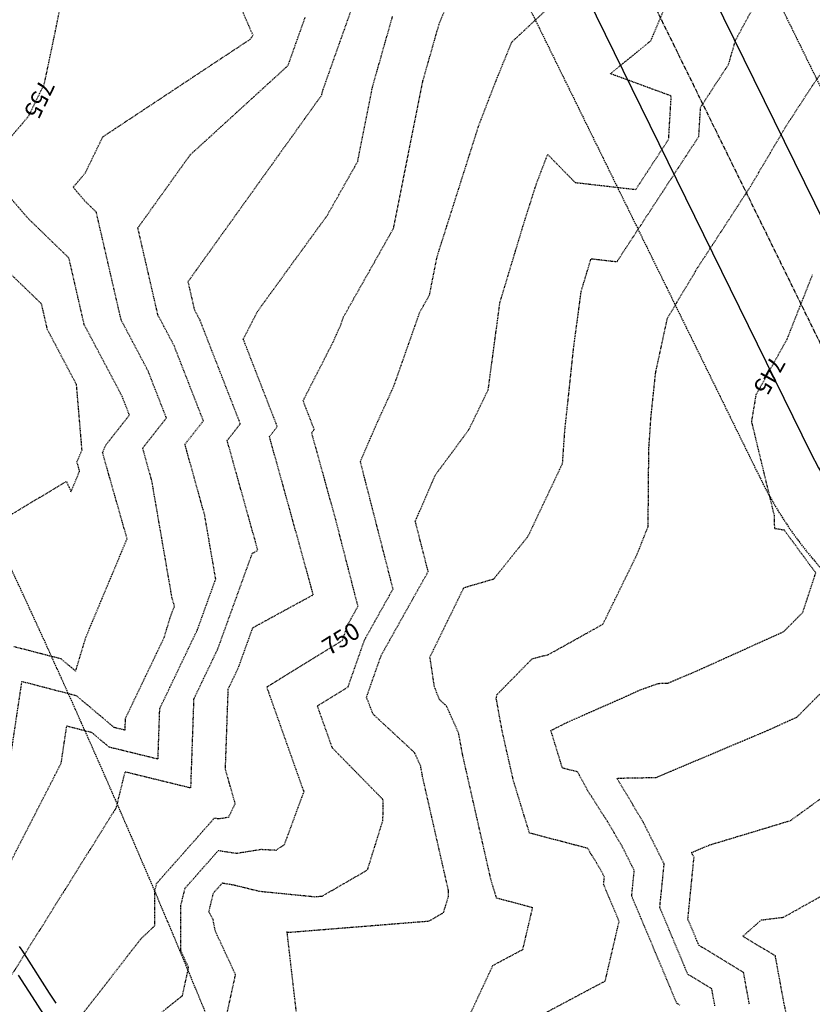
# Model space of a CAD drawing. Units: feet. Extents: x 2270774 to 2273633, y 13822631 to 13824453.
# Drawn here: x 2271196 to 2271335, y 13823488 to 13823661 of the extents above; entities that cross this region are included whole.
import ezdxf

# ---------------------------------------------------------------- set-up
doc = ezdxf.new("R2010")
doc.units = ezdxf.units.FT
doc.header["$MEASUREMENT"] = 0
for name, pattern in [('CENTER2', [1.125, 0.75, -0.125, 0.125, -0.125]), ('HIDDEN', [0.375, 0.25, -0.125]), ('HIDDEN2', [0.1875, 0.125, -0.0625]), ('PHANTOM2', [1.25, 0.625, -0.125, 0.125, -0.125, 0.125, -0.125])]:
    doc.linetypes.add(name, pattern=pattern)
for name, color, linetype in [('CE-TOPO-ANNO-CONT', 21, 'Continuous'), ('CE-TOPO-MAJR', 37, 'HIDDEN2'), ('CE-TOPO-MINR', 39, 'HIDDEN2'), ('CP-BNDY-PROP-P8 2', 4, 'PHANTOM2'), ('CP-STRM-CNTR-P8 2', 1, 'CENTER2'), ('CP-SWLK-PATT-P8 2', 253, 'Continuous'), ('CP-TOPO-MINR', 4, 'Continuous'), ('CT-ROAD-CNTR-P8 2', 1, 'CENTER2'), ('CT-ROAD-ESMT-P8 2', 252, 'HIDDEN'), ('CT-ROAD-PVMT-P8 2', 1, 'Continuous'), ('CT-STRM-ESMT-P8 2', 252, 'HIDDEN')]:
    doc.layers.add(name, color=color, linetype=linetype)
doc.styles.add('SIMPLEX', font='simplex.shx')

msp = doc.modelspace()

# ---------------------------------------------------------------- hatches: boundary and pattern name
at = {"layer": 'CP-SWLK-PATT-P8 2'}
h = msp.add_hatch(dxfattribs=at)
h.set_pattern_fill('AR-CONC', color=256, scale=0.65)
h.set_pattern_definition([(50, (2271314.283, 13823998.389), (4.66219, -0.40789), [0.4875, -5.3625]), (355, (2271314.283, 13823998.389), (-0.901884, 4.88925), [0.39, -4.29]), (100.4514, (2271314.6716, 13823998.355), (3.760308, 4.48136), [0.41431, -4.557424]), (46.1842, (2271314.283, 13823999.689), (6.93707, -1.075875), [0.73125, -8.04375]), (96.6356, (2271314.861, 13823999.599), (6.0753, 6.33177), [0.62147, -6.83614]), (351.1842, (2271314.283, 13823999.689), (6.0753, 6.33177), [0.585, -6.435]), (21, (2271314.933, 13823999.364), (3.879896, -2.617023), [0.4875, -5.3625]), (326, (2271314.933, 13823999.364), (1.58155, 4.713475), [0.39, -4.29]), (71.4514, (2271315.2564, 13823999.146), (5.461445, 2.096452), [0.41431, -4.557424]), (37.5, (2271314.283, 13823998.389), (0.079039, 2.16381), [0, -4.238, 0, -4.355, 0, -4.30625]), (7.5, (2271314.283, 13823998.389), (1.709952, 2.563676), [0, -2.483, 0, -4.1405, 0, -1.64125]), (327.5, (2271312.8335, 13823998.389), (3.469846, -0.146607), [0, -1.625, 0, -5.07, 0, -6.7275]), (317.5, (2271312.1835, 13823998.389), (3.79071, 0.650682), [0, -2.1125, 0, -3.367, 0, -4.7775])])
edge = h.paths.add_edge_path()
edge.add_line((2271361.8, 13823925.98), (2271307.88, 13824011.18))
edge.add_line((2271307.88, 13824011.18), (2271304.5, 13824009.04))
edge.add_line((2271304.5, 13824009.04), (2271358.42, 13823923.84))
edge.add_arc((2269688.78, 13822867.02), 1976, 23.37274, 32.33246, ccw=False)
edge.add_arc((2271487.95, 13823644.57), 16, -51.2342, 23.3727, ccw=False)
edge.add_line((2271497.97, 13823632.1), (2271500.48, 13823628.98))
edge.add_arc((2271487.95, 13823644.57), 20, 308.7714, 383.3727)
edge.add_arc((2269688.78, 13822867.02), 1980, 23.37274, 32.33246)

# ---------------------------------------------------------------- linework, layer by layer
at = {"layer": 'CE-TOPO-MAJR', "color": 37, "linetype": 'HIDDEN2', "lineweight": -3}
for points, elevation in [([(2271194.47, 13823550.69), (2271202.76, 13823548.54), (2271205.38, 13823546.33), (2271207.2, 13823552.32), (2271214.47, 13823569.7), (2271210.14, 13823584.9), (2271210.7, 13823586.22), (2271214.88, 13823591.53), (2271213.6, 13823594.83), (2271206.9, 13823607.49), (2271204.2, 13823619.25), (2271196.94, 13823626.29), (2271189.33, 13823635.19), (2271197.1, 13823644.33), (2271199.85, 13823649.98), (2271201.67, 13823658.61), (2271207.39, 13823686.95)], 755), ([(2271220.28, 13823485.87), (2271224.24, 13823489.03), (2271225.33, 13823494.01), (2271223.98, 13823496.93), (2271223.98, 13823505.03), (2271224.71, 13823508.01), (2271230.59, 13823514.67), (2271233.76, 13823514.18), (2271238.17, 13823514.88), (2271240.8, 13823514.74), (2271242.26, 13823515.72), (2271245.68, 13823525), (2271245.72, 13823525.12), (2271245.72, 13823525.14), (2271245.63, 13823525.23), (2271239.15, 13823543.52), (2271252.48, 13823551.76), (2271253.5, 13823554.66), (2271255.24, 13823557.76), (2271251.31, 13823573.07), (2271248.04, 13823584.9), (2271247.06, 13823588.41), (2271247.52, 13823588.99), (2271245.55, 13823594.06), (2271250.8, 13823604.33), (2271252.14, 13823607.3), (2271252.7, 13823608.89), (2271261.52, 13823624.51), (2271266.68, 13823650.45), (2271269.56, 13823660.55), (2271272.96, 13823668.9)], 750), ([(2271312.09, 13823487.34), (2271311.54, 13823487.67), (2271303.57, 13823506.63), (2271304.02, 13823511.13), (2271301.88, 13823515.41), (2271299.22, 13823519.88), (2271295.83, 13823525.2), (2271294.01, 13823528.53), (2271291.33, 13823529.23), (2271289.3, 13823535.85), (2271292.23, 13823537.32), (2271302.26, 13823541.74), (2271305.08, 13823543.03), (2271308.27, 13823544.17), (2271309.93, 13823544.2), (2271314.79, 13823546.25), (2271330.41, 13823553.31), (2271333.78, 13823556.71), (2271336.07, 13823563.67), (2271330.52, 13823571.19), (2271328.82, 13823571.48), (2271328.76, 13823573.81), (2271324.76, 13823590.39), (2271325.56, 13823595.17), (2271331, 13823604.92), (2271335.49, 13823616.27)], 745)]:
    msp.add_lwpolyline(points, dxfattribs=dict(at, elevation=elevation))
at = {"layer": 'CE-TOPO-MINR', "color": 39, "linetype": 'HIDDEN2', "lineweight": -3}
for points, elevation in [([(2271193.74, 13823530.11), (2271195.9, 13823544.52), (2271205.47, 13823542.03), (2271212.11, 13823536.44), (2271214.12, 13823535.95), (2271214.19, 13823538), (2271221.01, 13823552.25), (2271222.25, 13823556.32), (2271222.85, 13823557.76), (2271222.39, 13823559.35), (2271218.85, 13823579.87), (2271217.22, 13823585.7), (2271221.41, 13823591.03), (2271218.18, 13823599.31), (2271213.41, 13823608.35), (2271209.03, 13823627.37), (2271207.03, 13823629.3), (2271204.94, 13823631.75), (2271207.08, 13823634.27), (2271210.19, 13823640.66), (2271236.2, 13823657.88), (2271236.7, 13823658.57), (2271223.16, 13823689.85)], 754), ([(2271272.75, 13823480.87), (2271279.07, 13823494.39), (2271284.35, 13823497.2), (2271286.08, 13823504.57), (2271279.72, 13823506.24), (2271278.73, 13823509.46), (2271273.67, 13823531.75), (2271273.01, 13823535.4), (2271270.89, 13823540.14), (2271269.61, 13823541.32), (2271268.73, 13823543.6), (2271267.95, 13823548.81), (2271273.94, 13823561.07), (2271279.24, 13823562.62), (2271285.31, 13823570.2), (2271291.36, 13823583), (2271291.75, 13823588.64), (2271293.28, 13823603.12), (2271294.65, 13823613.36), (2271296.39, 13823619.14), (2271300.96, 13823618.61), (2271315.42, 13823640.72), (2271315.73, 13823645.87), (2271320.68, 13823653.46), (2271321.9, 13823657.7), (2271329.82, 13823672.31)], 747), ([(2271245.15, 13823479.3), (2271242.77, 13823499.89), (2271242.71, 13823500.17), (2271242.64, 13823500.3), (2271242.85, 13823500.25), (2271243.01, 13823500.23), (2271267.78, 13823502.22), (2271270.34, 13823503.69), (2271271.2, 13823506.49), (2271271.22, 13823507.57), (2271266.64, 13823527.71), (2271266.31, 13823529.54), (2271265.24, 13823531.93), (2271257.9, 13823538.73), (2271256.74, 13823541.72), (2271259.34, 13823549.11), (2271267.63, 13823563.91), (2271265.36, 13823572.78), (2271268.9, 13823580.96), (2271274.83, 13823588.98), (2271278.24, 13823596.04), (2271280.3, 13823611.39), (2271284.53, 13823625.4), (2271286.77, 13823632.44), (2271288.73, 13823637.54), (2271293.56, 13823632.6), (2271304.29, 13823631.36), (2271310.09, 13823640.23), (2271310.55, 13823647.85), (2271299.81, 13823651.8), (2271306.95, 13823657.61), (2271311.23, 13823667.8)], 748), ([(2271191.33, 13823488.27), (2271212.57, 13823522.23), (2271214.13, 13823528.57), (2271225.73, 13823525.73), (2271226.28, 13823541.44), (2271230.49, 13823550.25), (2271236.58, 13823567.13), (2271237.55, 13823567.66), (2271237.12, 13823569.22), (2271232.14, 13823587.05), (2271234.46, 13823590.01), (2271227.35, 13823608.27), (2271226.41, 13823610.05), (2271225.25, 13823615.11), (2271247.54, 13823646.23), (2271248.67, 13823647.79), (2271248.83, 13823648.07), (2271248.91, 13823648.45), (2271249.01, 13823648.81), (2271254.89, 13823665.4)], 752), ([(2271231.85, 13823484.68), (2271233.62, 13823492.74), (2271230.05, 13823500.43), (2271229.64, 13823502.49), (2271228.91, 13823503.84), (2271229.72, 13823507.16), (2271231.29, 13823508.93), (2271233.02, 13823508.66), (2271237.86, 13823507.48), (2271247.63, 13823506.51), (2271248.91, 13823506.61), (2271256.92, 13823511.24), (2271259.64, 13823519.98), (2271259.69, 13823523.36), (2271259.62, 13823523.66), (2271259.62, 13823523.69), (2271259.6, 13823523.72), (2271259.4, 13823523.91), (2271250.71, 13823532.77), (2271248.08, 13823540.18), (2271253.48, 13823543.53), (2271256.42, 13823551.89), (2271261.43, 13823560.83), (2271255.66, 13823583.35), (2271258.34, 13823589.53), (2271261.59, 13823596.7), (2271266.16, 13823609.71), (2271267.87, 13823612.73), (2271269.21, 13823619.49), (2271276.58, 13823642.68), (2271279.62, 13823650.57), (2271282.4, 13823657.39), (2271289.42, 13823663.94)], 749), ([(2271185.27, 13823495.79), (2271202.83, 13823530.08), (2271203.82, 13823536.66), (2271208.19, 13823535.53), (2271211.22, 13823532.97), (2271219.93, 13823530.84), (2271220.24, 13823539.72), (2271226.88, 13823553.62), (2271230.12, 13823562.59), (2271228.17, 13823573.86), (2271224.68, 13823586.38), (2271227.94, 13823590.52), (2271222.77, 13823603.79), (2271219.91, 13823609.2), (2271216.37, 13823624.58), (2271225.6, 13823637.46), (2271242.89, 13823653.24), (2271245.92, 13823661.76)], 753), ([(2271206.51, 13823485.7), (2271216.94, 13823499.11), (2271219.39, 13823501.41), (2271219.39, 13823507.6), (2271219.7, 13823508.87), (2271229.9, 13823520.41), (2271230.67, 13823520.29), (2271232.42, 13823520.57), (2271233.56, 13823522.96), (2271231.83, 13823529.01), (2271232.33, 13823543.16), (2271234.1, 13823546.88), (2271236.67, 13823554), (2271247.35, 13823559.82), (2271242.58, 13823577.06), (2271239.6, 13823587.73), (2271240.99, 13823589.5), (2271234.99, 13823604.93), (2271237.5, 13823609.84), (2271249.83, 13823626.82), (2271255.18, 13823636.29), (2271257.8, 13823649.45), (2271261.35, 13823661.94)], 751), ([(2271324.35, 13823487.51), (2271323.32, 13823493.14), (2271315.44, 13823497.91), (2271313.49, 13823502.56), (2271314.57, 13823513.44), (2271314.14, 13823514.3), (2271317.31, 13823515.64), (2271331.62, 13823519.96), (2271338.48, 13823524.92), (2271341.93, 13823530.02), (2271346.67, 13823534.8), (2271354.53, 13823558.74), (2271351.47, 13823562.89), (2271354.97, 13823580.32), (2271364.64, 13823589.27), (2271367.89, 13823593.67), (2271379.31, 13823610.43), (2271382.65, 13823616.57), (2271385.19, 13823630.06), (2271386.23, 13823631.31), (2271388.43, 13823634.02), (2271395.66, 13823644.1), (2271399.77, 13823649.74), (2271400.63, 13823661.61)], 743), ([(2271283.65, 13823483.52), (2271298.89, 13823491.63), (2271301.35, 13823502.15), (2271298.61, 13823508.67), (2271298.74, 13823509.97), (2271298.12, 13823511.22), (2271297.35, 13823512.52), (2271296.36, 13823514.06), (2271295.83, 13823515.03), (2271285.52, 13823517.74), (2271282.68, 13823527.02), (2271280.69, 13823535.8), (2271279.7, 13823541.26), (2271279.64, 13823541.4), (2271279.77, 13823542.17), (2271286, 13823548.52), (2271288.89, 13823549.27), (2271298.48, 13823554.61), (2271304.53, 13823566.95), (2271306.47, 13823571.89), (2271306.59, 13823585.51), (2271306.99, 13823591.34), (2271307.8, 13823599.03), (2271309.88, 13823608.65), (2271315.28, 13823617.66), (2271324.55, 13823631.9), (2271330.83, 13823642.54), (2271335.45, 13823649.65), (2271338.98, 13823654.76)], 746), ([(2271188.13, 13823570.49), (2271203.75, 13823579.81), (2271204.56, 13823578), (2271206.09, 13823581.65), (2271205.62, 13823583.27), (2271206.51, 13823585.37), (2271205.54, 13823596.91), (2271200.4, 13823606.64), (2271199.37, 13823611.14), (2271186.84, 13823623.27)], 756), ([(2271318.26, 13823487.23), (2271317.71, 13823490.24), (2271313.49, 13823492.79), (2271308.53, 13823504.6), (2271309.3, 13823512.29), (2271305.64, 13823519.6), (2271301.08, 13823527.24), (2271300.99, 13823527.38), (2271301.16, 13823527.44), (2271307.86, 13823527.56), (2271327.47, 13823535.83), (2271332.75, 13823538.22), (2271340.23, 13823545.75)], 744), ([(2271335.54, 13823463.68), (2271330.45, 13823487.79), (2271328.93, 13823496.05), (2271323.18, 13823499.53), (2271326.47, 13823502.41), (2271330.38, 13823502.89), (2271342.33, 13823509.57)], 742)]:
    msp.add_lwpolyline(points, dxfattribs=dict(at, elevation=elevation))
at = {"layer": 'CP-BNDY-PROP-P8 2'}
msp.add_arc((2269521.62, 13822785.22), 2030, 23.66366, 34.88254, dxfattribs=at)
at = {"layer": 'CP-STRM-CNTR-P8 2', "flags": 128}
msp.add_lwpolyline([(2271455.06, 13823345.87), (2271318.68, 13823296.34, -0.424065), (2271241.15, 13823334.15, 0.043426), (2271120.2, 13823623.41), (2271042.89, 13823770.84, 0.01913), (2271023.85, 13823804.01)], format="xyb", dxfattribs=at)
at = {"layer": 'CP-TOPO-MINR', "color": 4, "linetype": 'Continuous', "lineweight": -3}
for points, elevation in [([(2271201.92, 13823487.7), (2271200.79, 13823489.48), (2271196.33, 13823496.43), (2271195.93, 13823497.06), (2271195.76, 13823497.32), (2271195.49, 13823497.74)], 752), ([(2271211.58, 13823467.12), (2271209.71, 13823470.11), (2271209.32, 13823470.73), (2271205.8, 13823476.28), (2271203.83, 13823479.38), (2271201.77, 13823482.59), (2271200.57, 13823484.46), (2271199.24, 13823486.54), (2271199.12, 13823486.73), (2271198.3, 13823487.99), (2271195.27, 13823492.65)], 751)]:
    msp.add_lwpolyline(points, dxfattribs=dict(at, elevation=elevation))
at = {"layer": 'CT-ROAD-CNTR-P8 2'}
msp.add_line((2271219.07, 13823844.06), (2271344.19, 13823589.24), dxfattribs=at)
at = {"layer": 'CT-ROAD-ESMT-P8 2', "flags": 128}
for points in [[(2271144.83, 13823885.57, -0.407331), (2271237.02, 13823852.88), (2271362.14, 13823598.05)], [(2271161.6, 13823849.26, -0.407331), (2271201.12, 13823835.25), (2271326.24, 13823580.42)]]:
    msp.add_lwpolyline(points, format="xyb", dxfattribs=at)
at = {"layer": 'CT-ROAD-ESMT-P8 2'}
msp.add_arc((2271389.07, 13823611.27), 70, 206.151, 292.4588, dxfattribs=at)
at = {"layer": 'CT-ROAD-PVMT-P8 2'}
for p, q in [((2271228.05, 13823848.47), (2271353.17, 13823593.64)), ((2271210.09, 13823839.65), (2271335.21, 13823584.83))]:
    msp.add_line(p, q, dxfattribs=at)
msp.add_arc((2271389.07, 13823611.27), 60, 206.151, 292.4588, dxfattribs=at)
at = {"layer": 'CT-STRM-ESMT-P8 2', "flags": 128}
for points in [[(2271284.13, 13823336.99), (2271255.79, 13823415.04, 0.033651), (2271155.62, 13823641.98), (2271078.32, 13823789.42, 0.039521), (2271032.9, 13823861.54)], [(2271255.05, 13823241.31), (2271199.39, 13823394.56, 0.033651), (2271102.48, 13823614.12), (2271025.18, 13823761.55, 0.039521), (2270984.81, 13823825.67)]]:
    msp.add_lwpolyline(points, format="xyb", dxfattribs=at)

# ---------------------------------------------------------------- next in the draw order: texts
at = {"layer": 'CE-TOPO-ANNO-CONT', "color": 21, "linetype": 'Continuous', "lineweight": -3, "char_height": 3, "width": 7.7914, "attachment_point": 5, "style": 'SIMPLEX', "bg_fill": 3, "box_fill_scale": 1.25, "bg_fill_color": 256, "bg_fill_true_color": 13158600, "bg_fill_transparency": 0}
for s, insert, rotation in [('755', (2271198.63, 13823647.48, 755), 244.0413), ('745', (2271327.54, 13823598.72, 745), 240.8369), ('750', (2271252.43, 13823551.73, 750), 31.736)]:
    msp.add_mtext(s, dxfattribs=dict(at, insert=insert, rotation=rotation))

doc.saveas('drawing.dxf')
